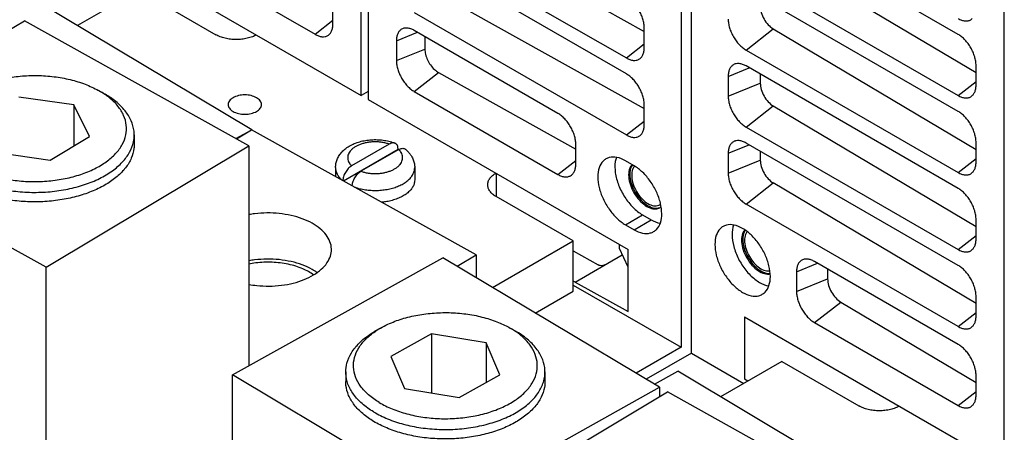
# Model space of a CAD drawing. Units: inches. Extents: x 0 to 177, y 0 to 137.
# Drawn here: x 140 to 144, y 110 to 111 of the extents above; entities that cross this region are included whole.
import ezdxf

# ---------------------------------------------------------------- set-up
doc = ezdxf.new("R2010")
doc.units = ezdxf.units.IN
doc.header["$LTSCALE"] = 1.21
doc.header["$MEASUREMENT"] = 0
doc.layers.get('0').update_dxf_attribs({"linetype": 'CONTINUOUS'})

msp = doc.modelspace()

# ---------------------------------------------------------------- linework, layer by layer
at = {"color": 7, "linetype": 'Continuous'}
for p, q in [((142.6058, 113.7947), (142.6058, 110.0245)), ((142.6479, 110.0003), (142.6479, 113.7695)), ((141.295, 111.0565), (141.295, 113.1006)), ((141.3231, 113.0844), (141.3231, 111.0403)), ((141.6122, 111.7904), (142.4549, 111.3187)), ((143.7414, 111.3072), (142.8722, 111.8091)), ((141.5123, 111.7124), (142.3815, 111.2106)), ((140.2295, 111.6717), (141.295, 111.0565)), ((140.5169, 111.6477), (141.1058, 111.3077)), ((142.3815, 111.1453), (141.5123, 111.6472)), ((142.9835, 111.6455), (143.8148, 111.1506)), ((142.8722, 111.5586), (143.7414, 111.0568)), ((143.9307, 109.5349), (143.9307, 111.5789)), ((140.3831, 111.4882), (140.1321, 111.3433)), ((140.3831, 111.4882), (140.6985, 111.3061)), ((141.6122, 111.4747), (142.4549, 111.003)), ((143.7414, 110.9916), (142.8722, 111.4934)), ((140.8461, 110.9164), (139.9574, 111.4477)), ((141.1791, 111.3501), (141.1791, 111.431)), ((141.5123, 111.3967), (142.3815, 110.8949)), ((139.0828, 110.866), (139.9147, 111.3634)), ((140.8348, 110.8503), (139.9147, 111.3634)), ((141.1058, 111.3077), (141.1791, 111.365)), ((141.4389, 111.281), (141.5253, 111.3159)), ((142.1011, 110.9834), (141.5123, 111.3234)), ((142.4549, 111.253), (142.4549, 111.3339)), ((142.8722, 111.243), (142.9835, 111.3299)), ((142.9835, 111.3299), (143.8148, 110.8349)), ((141.4389, 111.281), (141.4389, 111.2001)), ((141.5556, 111.2984), (141.5556, 111.2472)), ((142.3815, 111.2106), (142.4549, 111.2679)), ((141.4389, 111.2001), (141.5556, 111.2472)), ((142.8722, 111.243), (143.7414, 110.7411)), ((143.8148, 111.0992), (143.8148, 111.1801)), ((141.5123, 111.073), (141.6122, 111.151)), ((141.6122, 111.151), (142.1745, 110.8362)), ((142.7988, 111.1353), (142.8851, 111.1702)), ((143.7414, 110.6759), (142.8722, 111.1777)), ((142.9305, 111.144), (142.9305, 111.1076)), ((142.7988, 111.1353), (142.7988, 111.0544)), ((142.7988, 111.0544), (142.9305, 111.1076)), ((143.7414, 111.0568), (143.8148, 111.1141)), ((140.2225, 111.075), (140.2177, 111.0777)), ((140.2224, 111.0751), (140.2449, 111.0621)), ((141.3231, 111.0727), (141.295, 111.0565)), ((141.5123, 111.073), (142.1011, 110.733)), ((140.1176, 111.0179), (139.892, 111.0504)), ((141.3231, 111.0403), (142.3885, 110.4252)), ((142.4549, 110.9373), (142.4549, 111.0182)), ((140.1818, 110.8888), (140.1176, 111.0179)), ((140.1176, 111.0179), (140.1176, 110.8505)), ((142.8722, 110.9273), (142.9835, 111.0142)), ((142.9835, 111.0142), (143.8148, 110.5193)), ((142.3815, 110.8949), (142.4549, 110.9522)), ((140.7812, 110.8803), (140.8461, 110.9164)), ((140.7831, 110.8792), (140.8457, 110.9166)), ((141.7659, 110.4036), (140.8457, 110.9166)), ((142.8722, 110.9273), (143.7414, 110.4255)), ((140.003, 110.353), (139.0828, 110.866)), ((140.0202, 110.7922), (140.1818, 110.8888)), ((140.3645, 110.8954), (140.3645, 110.8565)), ((141.41, 110.8574), (141.2554, 110.7682)), ((143.7414, 110.3602), (142.8722, 110.862)), ((143.8148, 110.7835), (143.8148, 110.8645)), ((139.7945, 110.8247), (140.0202, 110.7922)), ((140.003, 110.353), (140.8348, 110.8503)), ((140.8348, 110.8503), (140.8348, 109.9491)), ((141.2219, 110.7069), (141.4457, 110.8361)), ((141.4484, 110.8352), (141.2939, 110.746)), ((141.4457, 110.8376), (141.4457, 110.8361)), ((142.1745, 110.7754), (142.1745, 110.8563)), ((142.7988, 110.8197), (142.8851, 110.8546)), ((142.7988, 110.8197), (142.7988, 110.7387)), ((142.9305, 110.8284), (142.9305, 110.792)), ((142.1011, 110.733), (142.1745, 110.7903)), ((142.4131, 110.7688), (142.378, 110.789)), ((142.7988, 110.7387), (142.9305, 110.792)), ((143.7414, 110.7411), (143.8148, 110.7985)), ((141.1898, 110.7612), (141.1898, 110.7248)), ((141.5141, 110.7612), (141.5141, 110.7112)), ((141.8481, 110.7372), (141.8481, 110.6424)), ((142.8722, 110.6116), (142.9835, 110.6985)), ((143.8148, 110.2036), (142.9835, 110.6985)), ((142.1635, 110.4603), (141.8481, 110.6424)), ((143.7414, 110.1098), (142.8722, 110.6116)), ((142.378, 110.5268), (142.4481, 110.5673)), ((142.4131, 110.5066), (142.4832, 110.547)), ((142.4481, 110.5673), (142.4832, 110.547)), ((143.8148, 110.4678), (143.8148, 110.5488)), ((142.378, 110.5268), (142.4131, 110.5066)), ((141.8334, 110.2697), (142.1635, 110.4603)), ((142.1635, 110.2547), (142.1635, 110.4603)), ((143.7414, 110.4255), (143.8148, 110.4828)), ((142.1635, 110.4197), (142.2657, 110.3622)), ((142.353, 110.429), (142.353, 110.4457)), ((142.3885, 110.3524), (142.353, 110.429)), ((142.3885, 110.1706), (142.3885, 110.4252)), ((140.7676, 109.9116), (141.629, 110.3919)), ((142.5176, 109.8606), (141.629, 110.3919)), ((141.6876, 110.3568), (141.7659, 110.4036)), ((141.7659, 110.4036), (141.7659, 110.31)), ((142.1712, 110.2917), (142.3648, 110.4034)), ((143.7414, 110.0365), (143.1526, 110.3764)), ((140.003, 109.1606), (140.003, 110.353)), ((143.0792, 110.334), (143.1655, 110.3689)), ((143.0792, 110.334), (143.0792, 110.2531)), ((143.2066, 110.3452), (143.2066, 110.3046)), ((142.1712, 110.2917), (142.1635, 110.2961)), ((143.0792, 110.2531), (143.2066, 110.3046)), ((142.0083, 110.1651), (142.1635, 110.2547)), ((142.1635, 110.2799), (142.6058, 110.0245)), ((142.1712, 110.2917), (142.3885, 110.1706)), ((143.8148, 110.1522), (143.8148, 110.2331)), ((143.1526, 110.126), (143.2602, 110.21)), ((143.2602, 110.21), (143.8148, 109.8798)), ((142.8652, 110.15), (143.9307, 109.5349)), ((142.8652, 110.15), (142.8652, 109.8954)), ((143.7414, 110.1098), (143.8148, 110.1671)), ((141.3733, 110.103), (141.3509, 110.0901)), ((141.906, 110.1031), (141.9107, 110.1003)), ((141.9107, 110.1004), (141.9285, 110.0901)), ((141.9285, 110.0901), (141.9335, 110.0872)), ((143.1526, 110.126), (143.7414, 109.786)), ((141.5835, 110.0796), (141.4161, 109.9863)), ((141.807, 110.0425), (141.5835, 110.0796)), ((141.5835, 110.0796), (141.5835, 109.8376)), ((141.8633, 109.9122), (141.807, 110.0425)), ((141.807, 110.0425), (141.807, 109.8809)), ((142.6058, 110.0245), (142.4214, 109.9181)), ((141.4161, 109.9863), (141.4724, 109.856)), ((142.6479, 110.0003), (142.4627, 109.8934)), ((142.6479, 110.0003), (142.8625, 109.8764)), ((143.0187, 109.9665), (142.7677, 109.8216)), ((143.0187, 109.9665), (143.3341, 109.7844)), ((141.6562, 109.3803), (140.7676, 109.9116)), ((140.7676, 108.7192), (140.7676, 109.9116)), ((141.2313, 109.9234), (141.2313, 109.8845)), ((141.696, 109.819), (141.8633, 109.9122)), ((142.0481, 109.9234), (142.0481, 109.8845)), ((142.4974, 109.8727), (142.5931, 109.926)), ((143.4817, 109.3948), (142.5931, 109.926)), ((142.8652, 109.8954), (142.8801, 109.8865)), ((143.8148, 109.8284), (143.8148, 109.9094)), ((141.4724, 109.856), (141.696, 109.819)), ((141.6562, 109.3803), (142.5176, 109.8606)), ((142.5176, 109.8606), (142.5176, 109.8221)), ((141.7184, 109.3444), (142.5503, 109.8417)), ((143.4705, 109.3287), (142.5503, 109.8417)), ((143.7414, 109.786), (143.8148, 109.8433))]:
    msp.add_line(p, q, dxfattribs=at)
for points, start_tangent, end_tangent in [([(142.4549, 111.3339), (142.4535, 111.3512), (142.4493, 111.3696), (142.4425, 111.3881), (142.4334, 111.4062), (142.4223, 111.4232), (142.4096, 111.4383), (142.3958, 111.4511), (142.3815, 111.461)], (0, 1), (-0.866029, 0.499994)), ([(142.9305, 111.4233), (142.9346, 111.3972), (142.946, 111.3703), (142.9632, 111.3467), (142.9835, 111.3299)], (0, -1), (0.859247, -0.51156)), ([(141.1637, 111.307), (141.1668, 111.3101), (141.1735, 111.3209), (141.1777, 111.3344), (141.1791, 111.3501)], (0.740137, 0.672456), (0, 1)), ([(142.7988, 111.3701), (142.8002, 111.3527), (142.8044, 111.3344), (142.8112, 111.3159), (142.8203, 111.2978), (142.8314, 111.2808), (142.8441, 111.2656), (142.8579, 111.2529), (142.8722, 111.243)], (0, -1), (0.866029, -0.499994)), ([(143.7414, 111.3725), (143.7557, 111.3659), (143.7695, 111.3627), (143.7822, 111.3632), (143.7933, 111.3674), (143.7993, 111.3718)], (0.866029, -0.499994), (0.740137, 0.672456)), ([(140.8647, 111.3049), (140.8487, 111.2975), (140.8281, 111.2912), (140.8058, 111.2873), (140.7826, 111.286), (140.7594, 111.2873), (140.7371, 111.2912), (140.7165, 111.2975), (140.6985, 111.3061)], (-0.876201, -0.481947), (-0.866029, 0.499994)), ([(141.1058, 111.3077), (141.1201, 111.3011), (141.1338, 111.2979), (141.1465, 111.2984), (141.1576, 111.3026), (141.1637, 111.307)], (0.866029, -0.499994), (0.740137, 0.672456)), ([(141.4673, 111.3316), (141.4604, 111.3285), (141.4513, 111.321), (141.4445, 111.3102), (141.4403, 111.2967), (141.4389, 111.281)], (-0.952436, -0.304738), (0, -1)), ([(141.5123, 111.3234), (141.498, 111.33), (141.4842, 111.3332), (141.4715, 111.3326), (141.4673, 111.3316)], (-0.866029, 0.499994), (-0.952436, -0.304738)), ([(143.8148, 111.1801), (143.8134, 111.1975), (143.8092, 111.2158), (143.8024, 111.2343), (143.7933, 111.2525), (143.7822, 111.2694), (143.7695, 111.2846), (143.7557, 111.2973), (143.7414, 111.3072)], (0, 1), (-0.866029, 0.499994)), ([(141.5556, 111.2472), (141.5583, 111.2257), (141.5664, 111.2033), (141.5789, 111.1819), (141.5947, 111.1639), (141.6122, 111.151)], (0, -1), (0.872584, -0.488464)), ([(142.4395, 111.2099), (142.4425, 111.213), (142.4493, 111.2238), (142.4535, 111.2372), (142.4549, 111.253)], (0.740137, 0.672456), (0, 1)), ([(141.4389, 111.2001), (141.4403, 111.1827), (141.4445, 111.1644), (141.4513, 111.1459), (141.4604, 111.1278), (141.4715, 111.1108), (141.4842, 111.0956), (141.498, 111.0829), (141.5123, 111.073)], (0, -1), (0.866029, -0.499994)), ([(142.3815, 111.2106), (142.3958, 111.204), (142.4096, 111.2008), (142.4223, 111.2013), (142.4334, 111.2055), (142.4395, 111.2099)], (0.866029, -0.499994), (0.740137, 0.672456)), ([(142.8272, 111.1859), (142.8203, 111.1829), (142.8112, 111.1753), (142.8044, 111.1645), (142.8002, 111.1511), (142.7988, 111.1353)], (-0.952436, -0.304738), (0, -1)), ([(142.8722, 111.1777), (142.8579, 111.1844), (142.8441, 111.1875), (142.8314, 111.187), (142.8272, 111.1859)], (-0.866029, 0.499994), (-0.952436, -0.304738)), ([(142.4549, 111.0182), (142.4535, 111.0356), (142.4493, 111.0539), (142.4425, 111.0724), (142.4334, 111.0906), (142.4223, 111.1075), (142.4096, 111.1227), (142.3958, 111.1354), (142.3815, 111.1453)], (0, 1), (-0.866029, 0.499994)), ([(139.6897, 111.0751), (139.7104, 111.0862), (139.7671, 111.1094), (139.8301, 111.1263), (139.8975, 111.1361), (139.9669, 111.1387), (140.0359, 111.1338), (140.1022, 111.1218), (140.1635, 111.1028), (140.2177, 111.0777)], (0.866085, 0.499897), (0.873423, -0.486962)), ([(142.9305, 111.1076), (142.9346, 111.0815), (142.946, 111.0546), (142.9632, 111.031), (142.9835, 111.0142)], (0, -1), (0.859247, -0.51156)), ([(143.7993, 111.0561), (143.8024, 111.0593), (143.8092, 111.07), (143.8134, 111.0835), (143.8148, 111.0992)], (0.740137, 0.672456), (0, 1)), ([(139.6944, 110.7649), (139.7486, 110.7398), (139.81, 110.7208), (139.8762, 110.7088), (139.9452, 110.7039), (140.0146, 110.7065), (140.082, 110.7163), (140.1451, 110.7332), (140.2017, 110.7564), (140.25, 110.7853), (140.2883, 110.8188), (140.3153, 110.8558), (140.33, 110.895), (140.332, 110.9351), (140.3212, 110.9748), (140.298, 111.0126), (140.2631, 111.0473), (140.2443, 111.0613)], (0.873423, -0.486962), (-0.824506, 0.565853)), ([(140.2443, 111.0613), (140.2225, 111.0751)], (-0.824506, 0.565853), (-0.866002, 0.50004)), ([(140.3645, 110.8954), (140.3637, 110.9104), (140.352, 110.9534), (140.3268, 110.9944), (140.2889, 111.032), (140.2449, 111.0621)], (0.000787, 1), (-0.866071, 0.499921)), ([(140.8863, 111.0196), (140.8811, 111.0348), (140.8662, 111.0476), (140.844, 111.0562), (140.8178, 111.0592), (140.7916, 111.0562), (140.7694, 111.0476)], (-0.000558, 1), (-0.866029, -0.499994)), ([(140.7694, 111.0476), (140.7545, 111.0348), (140.7493, 111.0196)], (-0.866029, -0.499994), (0.000558, -1)), ([(140.7493, 111.0196), (140.7545, 111.0045), (140.7694, 110.9917), (140.7916, 110.9831), (140.8178, 110.9801), (140.844, 110.9831), (140.8662, 110.9917)], (0.000558, -1), (0.866029, 0.499994)), ([(140.8662, 110.9917), (140.8811, 111.0045), (140.8863, 111.0196)], (0.866029, 0.499994), (-0.000558, 1)), ([(142.7988, 111.0544), (142.8002, 111.0371), (142.8044, 111.0188), (142.8112, 111.0002), (142.8203, 110.9821), (142.8314, 110.9651), (142.8441, 110.95), (142.8579, 110.9372), (142.8722, 110.9273)], (0, -1), (0.866029, -0.499994)), ([(143.7414, 111.0568), (143.7557, 111.0502), (143.7695, 111.0471), (143.7822, 111.0476), (143.7933, 111.0517), (143.7993, 111.0561)], (0.866029, -0.499994), (0.740137, 0.672456)), ([(142.1745, 110.8563), (142.1731, 110.8737), (142.1689, 110.892), (142.1621, 110.9106), (142.153, 110.9287), (142.1419, 110.9456), (142.1292, 110.9608), (142.1154, 110.9736), (142.1011, 110.9834)], (0, 1), (-0.866029, 0.499994)), ([(143.8148, 110.8645), (143.8134, 110.8818), (143.8092, 110.9001), (143.8024, 110.9187), (143.7933, 110.9368), (143.7822, 110.9537), (143.7695, 110.9689), (143.7557, 110.9817), (143.7414, 110.9916)], (0, 1), (-0.866029, 0.499994)), ([(142.4395, 110.8942), (142.4425, 110.8974), (142.4493, 110.9081), (142.4535, 110.9216), (142.4549, 110.9373)], (0.740137, 0.672456), (0, 1)), ([(139.6724, 110.7258), (139.7312, 110.6986), (139.7976, 110.6781), (139.8695, 110.665), (139.9443, 110.6597), (140.0195, 110.6625), (140.0926, 110.6732), (140.161, 110.6914), (140.2224, 110.7166), (140.2748, 110.7479), (140.3163, 110.7843), (140.3455, 110.8244), (140.3615, 110.8669), (140.3645, 110.8954)], (0.873423, -0.486962), (0.000787, 1)), ([(141.1898, 110.7612), (141.1913, 110.7777), (141.1962, 110.7941), (141.2044, 110.8103), (141.2164, 110.8257), (141.232, 110.8398), (141.2508, 110.852), (141.2721, 110.8617), (141.2949, 110.8689), (141.3185, 110.8735), (141.3426, 110.8756), (141.3667, 110.8754), (141.3905, 110.8727), (141.4137, 110.8676), (141.4333, 110.8612)], (0, 1), (0.931024, -0.364957)), ([(141.41, 110.8574), (141.396, 110.8615), (141.3811, 110.8645), (141.3657, 110.8662), (141.35, 110.8667), (141.3343, 110.8659), (141.319, 110.8639), (141.3044, 110.8606), (141.2906, 110.8562), (141.2781, 110.8508), (141.267, 110.8444), (141.2575, 110.8371), (141.2499, 110.8292), (141.2443, 110.8207), (141.2407, 110.8119), (141.2394, 110.8028), (141.2402, 110.7938), (141.2432, 110.7849), (141.2483, 110.7763), (141.2554, 110.7682)], (-0.944689, 0.327967), (0.721345, -0.692576)), ([(141.4333, 110.8612), (141.43, 110.8621), (141.4239, 110.8623), (141.4171, 110.8607), (141.41, 110.8574)], (-0.931192, 0.36453), (-0.866029, -0.499994)), ([(141.4457, 110.8376), (141.4451, 110.8451), (141.4431, 110.8514), (141.4398, 110.8565), (141.4354, 110.8601), (141.4333, 110.8612)], (0, 1), (-0.931192, 0.36453)), ([(142.3815, 110.8949), (142.3958, 110.8883), (142.4096, 110.8852), (142.4223, 110.8857), (142.4334, 110.8898), (142.4395, 110.8942)], (0.866029, -0.499994), (0.740137, 0.672456)), ([(142.8272, 110.8702), (142.8203, 110.8672), (142.8112, 110.8596), (142.8044, 110.8489), (142.8002, 110.8354), (142.7988, 110.8197)], (-0.952436, -0.304738), (0, -1)), ([(142.8722, 110.862), (142.8579, 110.8687), (142.8441, 110.8718), (142.8314, 110.8713), (142.8272, 110.8702)], (-0.866029, 0.499994), (-0.952436, -0.304738)), ([(140.3645, 110.8565), (140.3635, 110.8401), (140.3524, 110.7995), (140.3292, 110.7606), (140.2947, 110.7247), (140.2499, 110.6927), (140.1961, 110.6658), (140.1351, 110.6446), (140.0686, 110.6299), (139.9988, 110.622), (139.9276, 110.6213), (139.8573, 110.6277), (139.7899, 110.6411), (139.7277, 110.6611), (139.6724, 110.6869)], (0.00037, -1), (-0.873423, 0.486962)), ([(141.2939, 110.746), (141.3079, 110.7419), (141.3228, 110.7389), (141.3382, 110.7372), (141.3539, 110.7367), (141.3695, 110.7375), (141.3848, 110.7395), (141.3995, 110.7428), (141.4133, 110.7472), (141.4258, 110.7526), (141.4369, 110.7591), (141.4464, 110.7663), (141.454, 110.7742), (141.4596, 110.7827), (141.4631, 110.7915), (141.4645, 110.8006), (141.4637, 110.8096), (141.4607, 110.8185), (141.4556, 110.8271), (141.4484, 110.8352)], (0.944689, -0.327967), (-0.721345, 0.692576)), ([(141.4457, 110.8361), (141.4482, 110.8351)], (0.925436, -0.378905), (0.919992, -0.391937)), ([(141.4484, 110.8352), (141.4556, 110.8385), (141.4623, 110.8401), (141.4685, 110.8399), (141.4739, 110.8379), (141.4764, 110.8362)], (0.866029, 0.499994), (0.767153, -0.641465)), ([(141.4764, 110.8362), (141.4895, 110.8234), (141.494, 110.818)], (0.767274, -0.64132), (0.611107, -0.791548)), ([(141.494, 110.818), (141.5005, 110.8086), (141.5081, 110.7932), (141.5126, 110.7773), (141.5141, 110.7612)], (0.611107, -0.791548), (0, -1)), ([(142.2978, 110.7969), (142.2861, 110.788), (142.27, 110.7608), (142.2645, 110.7235), (142.27, 110.6797), (142.2861, 110.6339), (142.3113, 110.5904), (142.3429, 110.5535), (142.378, 110.5268)], (-0.866044, -0.499968), (0.866029, -0.499994)), ([(142.378, 110.789), (142.3429, 110.8029), (142.3113, 110.8025), (142.2978, 110.7969)], (-0.866029, 0.499994), (-0.866044, -0.499968)), ([(142.3408, 110.8033), (142.3363, 110.7857), (142.3363, 110.7402), (142.3498, 110.6896), (142.3751, 110.6401), (142.4093, 110.5976), (142.4481, 110.5673)], (-0.339081, -0.940757), (0.866029, -0.499994)), ([(142.9305, 110.792), (142.9346, 110.7658), (142.946, 110.7389)], (0, -1), (0.492849, -0.870115)), ([(143.7993, 110.7405), (143.8024, 110.7436), (143.8092, 110.7543), (143.8134, 110.7678), (143.8148, 110.7835)], (0.740137, 0.672456), (0, 1)), ([(141.1898, 110.7612), (141.1898, 110.7588), (141.1922, 110.745), (141.1981, 110.7316), (141.2073, 110.7189), (141.2168, 110.7094)], (-0.000472, -1), (0.754701, -0.656068)), ([(141.2554, 110.7682), (141.2483, 110.7633), (141.2415, 110.757), (141.2354, 110.7497), (141.23, 110.7415), (141.2256, 110.7328), (141.2223, 110.724), (141.2203, 110.7153), (141.2197, 110.7081)], (-0.866029, -0.499994), (-0.021527, -0.999768)), ([(141.2582, 110.6866), (141.2588, 110.6931), (141.2608, 110.7018), (141.264, 110.7106), (141.2684, 110.7193), (141.2738, 110.7275), (141.28, 110.7348), (141.2868, 110.7411), (141.2939, 110.746)], (0.036601, 0.99933), (0.866029, 0.499994)), ([(141.4175, 110.6756), (141.4386, 110.6821), (141.4578, 110.6903), (141.4747, 110.7001), (141.489, 110.7112), (141.5002, 110.7234), (141.5083, 110.7364), (141.5129, 110.7499), (141.5141, 110.7612)], (0.968919, 0.247378), (0.000472, 1)), ([(141.8132, 110.6909), (141.8155, 110.7043), (141.8223, 110.7172), (141.8333, 110.7291), (141.8462, 110.7384)], (0, 1), (0.856158, 0.516715)), ([(142.1591, 110.7323), (142.1621, 110.7355), (142.1689, 110.7462), (142.1731, 110.7597), (142.1745, 110.7754)], (0.740137, 0.672456), (0, 1)), ([(142.3954, 110.7584), (142.3909, 110.7314)], (-0.363199, -0.931712), (0, -1)), ([(142.405, 110.7738), (142.3954, 110.7584)], (-0.697036, -0.717036), (-0.363199, -0.931712)), ([(142.4015, 110.7641), (142.3958, 110.7343)], (-0.421925, -0.906631), (0, -1)), ([(142.4067, 110.7727), (142.4015, 110.7641)], (-0.601769, -0.798671), (-0.421925, -0.906631)), ([(142.4074, 110.7542), (142.4034, 110.73)], (-0.363199, -0.931712), (0, -1)), ([(142.4153, 110.7672), (142.4074, 110.7542)], (-0.672692, -0.739923), (-0.363199, -0.931711)), ([(142.4482, 110.7421), (142.4131, 110.7688)], (-0.724064, 0.689733), (-0.866029, 0.499994)), ([(142.5049, 110.6617), (142.4798, 110.7052), (142.4482, 110.7421)], (-0.419174, 0.907906), (-0.724064, 0.689733)), ([(142.7988, 110.7387), (142.8002, 110.7214), (142.8044, 110.7031), (142.8112, 110.6845), (142.8203, 110.6664), (142.8314, 110.6495), (142.8441, 110.6343), (142.8579, 110.6215), (142.8722, 110.6116)], (0, -1), (0.866029, -0.499994)), ([(142.946, 110.7389), (142.9632, 110.7153), (142.9835, 110.6985)], (0.492849, -0.870115), (0.859247, -0.51156)), ([(143.7414, 110.7411), (143.7557, 110.7345), (143.7695, 110.7314), (143.7822, 110.7319), (143.7933, 110.736), (143.7993, 110.7405)], (0.866029, -0.499994), (0.740137, 0.672456)), ([(141.5141, 110.7113), (141.5131, 110.7008), (141.5086, 110.687), (141.5006, 110.6738), (141.4892, 110.6614), (141.4748, 110.6502), (141.4577, 110.6403), (141.4382, 110.632), (141.4168, 110.6254), (141.3939, 110.6208), (141.3792, 110.619)], (-0.000405, -1), (-0.995188, -0.09798)), ([(142.1011, 110.733), (142.1154, 110.7264), (142.1292, 110.7233), (142.1419, 110.7238), (142.153, 110.7279), (142.1591, 110.7323)], (0.866029, -0.499994), (0.740137, 0.672456)), ([(142.3909, 110.7314), (142.3954, 110.6993), (142.4083, 110.6658), (142.4282, 110.6351), (142.4526, 110.6107), (142.4786, 110.5957), (142.503, 110.5919), (142.5185, 110.5967)], (0, -1), (0.870592, 0.492006)), ([(142.3958, 110.7343), (142.4015, 110.698), (142.4177, 110.6606), (142.442, 110.6279), (142.4706, 110.6048), (142.4992, 110.5948), (142.5187, 110.5973)], (0, -1), (0.93485, 0.355044)), ([(142.4034, 110.73), (142.4074, 110.7011), (142.4191, 110.671), (142.437, 110.6433), (142.4589, 110.6214), (142.4823, 110.6079), (142.5042, 110.6045), (142.5153, 110.6074)], (0, -1), (0.914403, 0.404805)), ([(141.2668, 110.6816), (141.2786, 110.6777), (141.3007, 110.6724), (141.3239, 110.669), (141.3476, 110.6676), (141.3715, 110.6683), (141.395, 110.671)], (0.941967, -0.335705), (0.987591, 0.157045)), ([(141.395, 110.671), (141.4175, 110.6756)], (0.987591, 0.157045), (0.968919, 0.247378)), ([(141.8481, 110.6424), (141.8333, 110.6528), (141.8223, 110.6646), (141.8155, 110.6775), (141.8132, 110.6909)], (-0.866029, 0.499994), (0, 1)), ([(142.5211, 110.6158), (142.5049, 110.6617)], (-0.23531, 0.97192), (-0.419174, 0.907906)), ([(143.8148, 110.5488), (143.8134, 110.5661), (143.8092, 110.5844), (143.8024, 110.603), (143.7933, 110.6211), (143.7822, 110.6381), (143.7695, 110.6532), (143.7557, 110.666), (143.7414, 110.6759)], (0, 1), (-0.866029, 0.499994)), ([(142.4933, 110.4987), (142.5049, 110.5076), (142.5211, 110.5348), (142.5266, 110.5721), (142.5211, 110.6158)], (0.866044, 0.499968), (-0.23531, 0.97192)), ([(141.1727, 110.4253), (141.1727, 110.4279), (141.1668, 110.4571), (141.1512, 110.4851), (141.1264, 110.5108), (141.0934, 110.5332), (141.0535, 110.5514), (141.0082, 110.5648), (140.9592, 110.5728), (140.9085, 110.5752), (140.8579, 110.5718), (140.8347, 110.5683)], (0.0007, 1), (-0.983754, -0.179519)), ([(142.5153, 110.6074), (142.5183, 110.6089)], (0.914403, 0.404805), (0.868015, 0.496537)), ([(142.5183, 110.6089), (142.5217, 110.6111)], (0.868015, 0.496537), (0.797364, 0.603499)), ([(142.5185, 110.5967), (142.5229, 110.5997), (142.5231, 110.5999)], (0.870592, 0.492006), (0.780148, 0.625595)), ([(142.4832, 110.547), (142.52, 110.5328)], (0.866029, -0.499994), (0.984762, -0.17391)), ([(142.4131, 110.5066), (142.4482, 110.4927), (142.4798, 110.4931), (142.4933, 110.4987)], (0.866029, -0.499994), (0.866044, 0.499968)), ([(142.7779, 110.5197), (142.7663, 110.5108), (142.7502, 110.4836), (142.7446, 110.4463)], (-0.866012, -0.500023), (0, -1)), ([(142.8933, 110.4851), (142.8582, 110.5118), (142.8231, 110.5257), (142.7914, 110.5253), (142.7779, 110.5197)], (-0.724054, 0.689743), (-0.866012, -0.500023)), ([(142.8209, 110.5258), (142.8147, 110.4867)], (-0.341785, -0.939778), (0, -1)), ([(142.8666, 110.5056), (142.858, 110.4913), (142.8535, 110.4643)], (-0.667466, -0.74464), (0, -1)), ([(142.8642, 110.497), (142.8585, 110.4672)], (-0.421925, -0.906631), (0, -1)), ([(142.8682, 110.5041), (142.8642, 110.497)], (-0.567776, -0.823183), (-0.421925, -0.906631)), ([(142.8762, 110.4981), (142.8701, 110.4871)], (-0.615754, -0.787939), (-0.363199, -0.931711)), ([(142.8147, 110.4867), (142.8216, 110.4379), (142.8413, 110.3871), (142.8715, 110.3404), (142.9086, 110.3034), (142.948, 110.2806)], (0, -1), (0.936293, -0.351219)), ([(142.8535, 110.4643), (142.858, 110.4322), (142.871, 110.3987), (142.8909, 110.368), (142.9153, 110.3436), (142.9413, 110.3286)], (0, -1), (0.936293, -0.351219)), ([(142.8585, 110.4672), (142.8642, 110.4309), (142.8804, 110.3935), (142.9046, 110.3608), (142.9333, 110.3377)], (0, -1), (0.864047, -0.503411)), ([(142.8701, 110.4871), (142.866, 110.4629)], (-0.363199, -0.931712), (0, -1)), ([(142.866, 110.4629), (142.8701, 110.434), (142.8817, 110.4039), (142.8996, 110.3762), (142.9216, 110.3543), (142.9449, 110.3408), (142.9669, 110.3374), (142.9689, 110.3376)], (0, -1), (0.988019, 0.154329)), ([(142.9662, 110.3589), (142.95, 110.4047), (142.9249, 110.4482), (142.8933, 110.4851)], (-0.235296, 0.971924), (-0.724054, 0.689743)), ([(143.7993, 110.4248), (143.8024, 110.4279), (143.8092, 110.4386), (143.8134, 110.4521), (143.8148, 110.4678)], (0.740137, 0.672456), (0, 1)), ([(141.0998, 110.3211), (141.1314, 110.3442), (141.1546, 110.3703), (141.1686, 110.3986), (141.1727, 110.4253)], (0.858304, 0.513141), (0.0007, 1)), ([(142.7446, 110.4463), (142.7502, 110.4025), (142.7663, 110.3567), (142.7914, 110.3131), (142.8231, 110.2762), (142.8582, 110.2496), (142.8933, 110.2357), (142.9249, 110.2361), (142.9384, 110.2417)], (0, -1), (0.866012, 0.500023)), ([(143.7414, 110.4255), (143.7557, 110.4188), (143.7695, 110.4157), (143.7822, 110.4162), (143.7933, 110.4203), (143.7993, 110.4248)], (0.866029, -0.499994), (0.740137, 0.672456)), ([(141.0999, 110.3212), (141.0556, 110.3462), (140.9961, 110.3649), (140.93, 110.3732), (140.8624, 110.3704), (140.8346, 110.3659)], (-0.806331, 0.591465), (-0.980301, -0.197507)), ([(141.1135, 110.3315), (141.0934, 110.3441), (141.0535, 110.3623), (141.0082, 110.3757), (140.9592, 110.3838), (140.9085, 110.3861), (140.8579, 110.3827), (140.8347, 110.3792)], (-0.818552, 0.574432), (-0.983754, -0.179519)), ([(143.1076, 110.3846), (143.1007, 110.3815), (143.0916, 110.374), (143.0848, 110.3632), (143.0806, 110.3497), (143.0792, 110.334)], (-0.952436, -0.304738), (0, -1)), ([(143.1526, 110.3764), (143.1383, 110.383), (143.1245, 110.3862), (143.1118, 110.3857), (143.1076, 110.3846)], (-0.866029, 0.499994), (-0.952436, -0.304738)), ([(142.2936, 110.3623), (142.2848, 110.3593), (142.2746, 110.3593), (142.2657, 110.3622)], (-0.866029, -0.499994), (-0.871605, 0.490209)), ([(142.9333, 110.3377), (142.9619, 110.3277), (142.9701, 110.3277)], (0.864047, -0.503411), (0.996747, 0.08059)), ([(142.9717, 110.3151), (142.9662, 110.3589)], (0, 1), (-0.235296, 0.971924)), ([(143.8148, 110.2331), (143.8134, 110.2505), (143.8092, 110.2688), (143.8024, 110.2873), (143.7933, 110.3054), (143.7822, 110.3224), (143.7695, 110.3376), (143.7557, 110.3503), (143.7414, 110.3602)], (0, 1), (-0.866029, 0.499994)), ([(140.8347, 110.2823), (140.8668, 110.2777), (140.9175, 110.2754), (140.9681, 110.2788), (141.0166, 110.2878), (141.061, 110.3021), (141.0998, 110.3211)], (0.983749, -0.179546), (0.858304, 0.513141)), ([(142.9384, 110.2417), (142.95, 110.2506), (142.9662, 110.2778), (142.9717, 110.3151)], (0.866012, 0.500023), (0, 1)), ([(142.9413, 110.3286), (142.9657, 110.3248), (142.9705, 110.3256)], (0.936293, -0.351219), (0.976005, 0.217749)), ([(143.2066, 110.3046), (143.2107, 110.2781), (143.2223, 110.2509), (143.2396, 110.227), (143.2602, 110.21)], (0, -1), (0.859247, -0.51156)), ([(142.948, 110.2806), (142.9655, 110.2757)], (0.936293, -0.351219), (0.984259, -0.176732)), ([(143.0792, 110.2531), (143.0806, 110.2357), (143.0848, 110.2174), (143.0916, 110.1989), (143.1007, 110.1808), (143.1118, 110.1638), (143.1245, 110.1487), (143.1383, 110.1359), (143.1526, 110.126)], (0, -1), (0.866029, -0.499994)), ([(141.3733, 110.103), (141.4042, 110.119), (141.4622, 110.1411), (141.5263, 110.1566), (141.5942, 110.1651), (141.6637, 110.1663), (141.7324, 110.1601), (141.7979, 110.1466), (141.858, 110.1265), (141.906, 110.1031)], (0.865959, 0.500114), (0.866051, -0.499956)), ([(143.7993, 110.1091), (143.8024, 110.1122), (143.8092, 110.123), (143.8134, 110.1365), (143.8148, 110.1522)], (0.740137, 0.672456), (0, 1)), ([(141.2313, 109.9234), (141.2363, 109.96), (141.2548, 110.0022), (141.2864, 110.0417), (141.3301, 110.0771), (141.3509, 110.0901)], (0.000969, 1), (0.865975, 0.500088)), ([(141.3516, 110.0893), (141.3542, 110.0911)], (0.824791, 0.565438), (0.830362, 0.557225)), ([(141.3542, 110.0911), (141.3733, 110.103)], (0.830362, 0.557225), (0.865959, 0.500114)), ([(141.9279, 110.0893), (141.9107, 110.1003)], (-0.824688, 0.565589), (-0.858304, 0.513141)), ([(143.7414, 110.1098), (143.7557, 110.1032), (143.7695, 110.1), (143.7822, 110.1005), (143.7933, 110.1047), (143.7993, 110.1091)], (0.866029, -0.499994), (0.740137, 0.672456)), ([(141.3687, 109.7982), (141.3253, 109.8295), (141.2925, 109.8649), (141.2716, 109.9032), (141.2632, 109.943), (141.2676, 109.9831), (141.2847, 110.022), (141.3139, 110.0584), (141.3516, 110.0893)], (-0.858304, 0.513141), (0.824791, 0.565438)), ([(141.3687, 109.7982), (141.4214, 109.772), (141.4816, 109.7519), (141.5471, 109.7384), (141.6158, 109.7322), (141.6852, 109.7334), (141.7532, 109.7419), (141.8173, 109.7574), (141.8753, 109.7795), (141.9253, 109.8074), (141.9656, 109.8401), (141.9948, 109.8765), (142.0118, 109.9155), (142.0163, 109.9555), (142.0079, 109.9953), (141.9869, 110.0336), (141.9542, 110.069), (141.9327, 110.086)], (0.858304, -0.513141), (-0.813794, 0.581153)), ([(141.9327, 110.086), (141.9279, 110.0893)], (-0.813794, 0.581153), (-0.824688, 0.565589)), ([(142.0481, 109.9234), (142.048, 109.9301), (142.0389, 109.9733), (142.0162, 110.0148), (141.9806, 110.0532), (141.9335, 110.0872)], (0.000969, 1), (-0.858304, 0.513141)), ([(143.8148, 109.9094), (143.8134, 109.9267), (143.8092, 109.945), (143.8024, 109.9636), (143.7933, 109.9817), (143.7822, 109.9986), (143.7695, 110.0138), (143.7557, 110.0266), (143.7414, 110.0365)], (0, 1), (-0.866029, 0.499994)), ([(141.3459, 109.7596), (141.2988, 109.7935), (141.2633, 109.8319), (141.2406, 109.8734), (141.2315, 109.9166), (141.2313, 109.9234)], (-0.858304, 0.513141), (0.000969, 1)), ([(141.3459, 109.7596), (141.4031, 109.7312), (141.4683, 109.7093), (141.5393, 109.6948), (141.6137, 109.688), (141.6891, 109.6893), (141.7627, 109.6985), (141.8322, 109.7154), (141.8951, 109.7393), (141.9493, 109.7696), (141.993, 109.805), (142.0246, 109.8445), (142.0432, 109.8867), (142.0481, 109.9234)], (0.858304, -0.513141), (0.000969, 1)), ([(141.3459, 109.7207), (141.3011, 109.7526), (141.2666, 109.7886), (141.2434, 109.8275), (141.2323, 109.8681), (141.2313, 109.8845)], (-0.858304, 0.513141), (0.000369, 1)), ([(142.0481, 109.8845), (142.0459, 109.8599), (142.0323, 109.8195), (142.0068, 109.7811), (141.9701, 109.7459), (141.9234, 109.7149), (141.8681, 109.689), (141.8058, 109.6691), (141.7385, 109.6557), (141.6682, 109.6493), (141.597, 109.65), (141.5271, 109.6578), (141.4607, 109.6726), (141.3997, 109.6937), (141.3459, 109.7207)], (-0.000369, -1), (-0.858304, 0.513141)), ([(143.7993, 109.7853), (143.8024, 109.7885), (143.8092, 109.7992), (143.8134, 109.8127), (143.8148, 109.8284)], (0.740137, 0.672456), (0, 1)), ([(143.5003, 109.7832), (143.4843, 109.7759), (143.4638, 109.7695), (143.4415, 109.7656), (143.4182, 109.7643), (143.395, 109.7656), (143.3727, 109.7695), (143.3522, 109.7759), (143.3341, 109.7844)], (-0.876201, -0.481947), (-0.866029, 0.499994)), ([(143.7414, 109.786), (143.7557, 109.7794), (143.7695, 109.7763), (143.7822, 109.7768), (143.7933, 109.7809), (143.7993, 109.7853)], (0.866029, -0.499994), (0.740137, 0.672456))]:
    msp.add_spline(points, degree=3, dxfattribs=dict(at, start_tangent=start_tangent, end_tangent=end_tangent))

doc.saveas('drawing.dxf')
